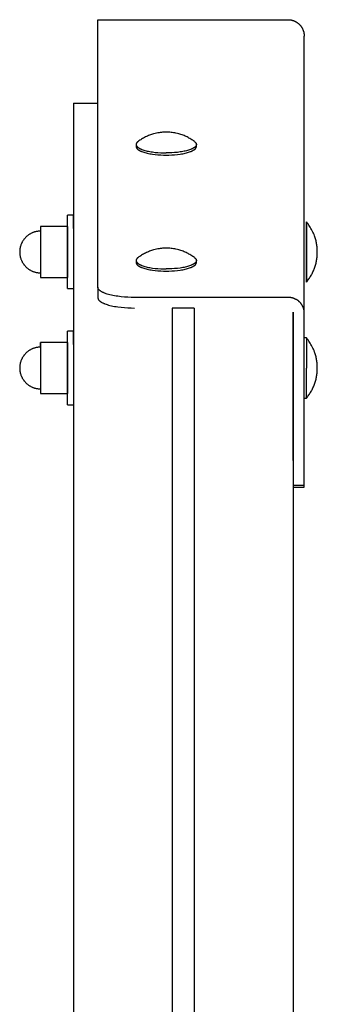
# Model space of a CAD drawing. Units: millimetres. Extents: x -1789 to 1789, y -3550 to 3550.
# Drawn here: x 1667 to 1789, y 425 to 828 of the extents above; entities that cross this region are included whole.
import ezdxf

# ---------------------------------------------------------------- set-up
doc = ezdxf.new("R2010")
doc.units = ezdxf.units.MM
doc.layers.add('ORG1005BY 2D', color=7, linetype='Continuous', true_color=0x000000)

msp = doc.modelspace()

# ---------------------------------------------------------------- linework, layer by layer
at = {"layer": 'ORG1005BY 2D', "color": 18, "lineweight": -3, "true_color": 0x000000}
for points in [[(1699.01, 718.46), (1699.01, 827.87)], [(1699.01, 827.87), (1777.01, 827.86)], [(1777.01, 827.86), (1777.18, 827.86), (1777.34, 827.85), (1777.5, 827.84), (1777.66, 827.83), (1777.83, 827.81), (1777.99, 827.79), (1778.15, 827.76), (1778.31, 827.73), (1778.47, 827.69), (1778.63, 827.65), (1778.78, 827.61), (1778.94, 827.56), (1779.09, 827.51), (1779.25, 827.45), (1779.4, 827.39), (1779.55, 827.33), (1779.7, 827.26), (1779.84, 827.19), (1779.99, 827.11), (1780.13, 827.03), (1780.27, 826.95), (1780.41, 826.86), (1780.55, 826.77), (1780.68, 826.68), (1780.81, 826.58), (1780.94, 826.49), (1781.07, 826.38), (1781.19, 826.28), (1781.31, 826.17), (1781.43, 826.06), (1781.55, 825.94), (1781.66, 825.82), (1781.77, 825.7), (1781.88, 825.58), (1781.98, 825.45), (1782.08, 825.33), (1782.18, 825.2), (1782.28, 825.07), (1782.37, 824.93), (1782.45, 824.79), (1782.54, 824.66), (1782.62, 824.52), (1782.7, 824.37), (1782.77, 824.23), (1782.84, 824.08), (1782.91, 823.93), (1782.98, 823.79), (1783.04, 823.63), (1783.09, 823.48), (1783.15, 823.33), (1783.2, 823.17), (1783.24, 823.02), (1783.29, 822.86), (1783.32, 822.7), (1783.36, 822.55), (1783.39, 822.39), (1783.42, 822.23), (1783.44, 822.07), (1783.46, 821.9), (1783.48, 821.74), (1783.49, 821.58), (1783.5, 821.42), (1783.51, 821.26), (1783.51, 821.09)], [(1783.51, 708.02), (1783.51, 821.09)], [(1689, 793.68), (1689, 137.76)], [(1689, 793.68), (1699.01, 793.68)], [(1727.01, 781.88), (1726.52, 781.88), (1726.02, 781.86), (1725.53, 781.83), (1725.03, 781.78), (1724.54, 781.73), (1724.05, 781.66), (1723.56, 781.57), (1723.08, 781.48), (1722.48, 781.34), (1721.85, 781.18), (1721.42, 781.05), (1720.99, 780.92), (1720.57, 780.77), (1720.15, 780.62), (1719.73, 780.45), (1719.32, 780.28), (1718.91, 780.09), (1718.5, 779.9), (1718.1, 779.69), (1717.71, 779.48), (1717.32, 779.26), (1716.94, 779.03), (1716.56, 778.79), (1716.18, 778.54), (1715.82, 778.28), (1715.45, 778.02)], [(1738.57, 778.01), (1738.21, 778.28), (1737.84, 778.54), (1737.47, 778.79), (1737.09, 779.03), (1736.7, 779.26), (1736.31, 779.48), (1735.92, 779.69), (1735.52, 779.9), (1735.12, 780.09), (1734.71, 780.27), (1734.3, 780.45), (1733.88, 780.61), (1733.46, 780.77), (1733.03, 780.92), (1732.61, 781.05), (1732.17, 781.18), (1731.55, 781.34), (1730.95, 781.48), (1730.46, 781.57), (1729.97, 781.66), (1729.48, 781.73), (1728.99, 781.78), (1728.5, 781.83), (1728, 781.86), (1727.51, 781.88), (1727.01, 781.88)], [(1715.45, 778.02), (1715.4, 777.98), (1715.36, 777.94), (1715.31, 777.9), (1715.27, 777.87), (1715.23, 777.83), (1715.19, 777.79), (1715.15, 777.75), (1715.11, 777.72), (1715.07, 777.68), (1715.04, 777.64), (1715.01, 777.6), (1714.98, 777.56), (1714.95, 777.53), (1714.92, 777.49), (1714.89, 777.45), (1714.87, 777.41), (1714.85, 777.38), (1714.83, 777.34), (1714.81, 777.3), (1714.79, 777.26), (1714.77, 777.23), (1714.76, 777.19), (1714.74, 777.15), (1714.74, 777.13), (1714.73, 777.11), (1714.73, 777.1), (1714.72, 777.08), (1714.72, 777.06), (1714.71, 777.04), (1714.71, 777.02), (1714.7, 777), (1714.7, 776.99), (1714.7, 776.97), (1714.7, 776.95), (1714.69, 776.93), (1714.69, 776.91), (1714.69, 776.9), (1714.69, 776.88), (1714.69, 776.86), (1714.69, 776.84), (1714.69, 776.82)], [(1738.57, 778.01), (1738.62, 777.98), (1738.67, 777.94), (1738.71, 777.9), (1738.76, 777.86), (1738.8, 777.83), (1738.84, 777.79), (1738.88, 777.75), (1738.92, 777.71), (1738.95, 777.67), (1738.98, 777.64), (1739.02, 777.6), (1739.05, 777.56), (1739.08, 777.52), (1739.1, 777.49), (1739.13, 777.45), (1739.15, 777.41), (1739.18, 777.37), (1739.2, 777.33), (1739.22, 777.3), (1739.24, 777.26), (1739.25, 777.22), (1739.27, 777.19), (1739.28, 777.15), (1739.29, 777.13), (1739.29, 777.11), (1739.3, 777.09), (1739.3, 777.07), (1739.31, 777.06), (1739.31, 777.04), (1739.32, 777.02), (1739.32, 777), (1739.32, 776.98), (1739.33, 776.96), (1739.33, 776.95), (1739.33, 776.93), (1739.33, 776.91), (1739.33, 776.89), (1739.34, 776.87), (1739.34, 776.86), (1739.34, 776.84), (1739.34, 776.82)], [(1714.69, 776.82), (1714.69, 776.8), (1714.69, 776.79), (1714.69, 776.77), (1714.69, 776.75), (1714.69, 776.73), (1714.69, 776.71), (1714.7, 776.69), (1714.7, 776.67), (1714.7, 776.65), (1714.71, 776.63), (1714.71, 776.61), (1714.71, 776.59), (1714.72, 776.57), (1714.73, 776.55), (1714.73, 776.53), (1714.74, 776.51), (1714.74, 776.49), (1714.75, 776.47), (1714.76, 776.46), (1714.77, 776.44), (1714.77, 776.42), (1714.78, 776.4), (1714.8, 776.36), (1714.82, 776.32), (1714.84, 776.28), (1714.87, 776.24), (1714.89, 776.2), (1714.92, 776.16), (1714.95, 776.12), (1714.98, 776.08), (1715.01, 776.04), (1715.05, 776), (1715.08, 775.96), (1715.12, 775.92), (1715.16, 775.88), (1715.2, 775.84), (1715.25, 775.8), (1715.29, 775.76), (1715.34, 775.72), (1715.39, 775.68), (1715.44, 775.64), (1715.5, 775.6), (1715.55, 775.56), (1715.67, 775.48), (1715.79, 775.4), (1715.92, 775.32), (1716.06, 775.24), (1716.21, 775.17), (1716.37, 775.09), (1716.53, 775.01), (1716.7, 774.94), (1716.87, 774.87), (1717.06, 774.8), (1717.44, 774.65), (1717.86, 774.52), (1718.3, 774.39), (1718.76, 774.27), (1719.24, 774.15), (1719.75, 774.04), (1720.27, 773.94), (1720.8, 773.85), (1721.35, 773.77), (1722.48, 773.62), (1723.62, 773.51), (1724.77, 773.44), (1725.9, 773.4), (1727.01, 773.38)], [(1714.69, 776.82), (1714.69, 775.96)], [(1714.69, 775.96), (1714.69, 775.94), (1714.69, 775.92), (1714.69, 775.9), (1714.69, 775.88), (1714.69, 775.86), (1714.69, 775.84), (1714.7, 775.82), (1714.7, 775.8), (1714.7, 775.78), (1714.71, 775.77), (1714.71, 775.75), (1714.71, 775.73), (1714.72, 775.71), (1714.72, 775.69), (1714.73, 775.67), (1714.74, 775.65), (1714.74, 775.63), (1714.75, 775.61), (1714.76, 775.59), (1714.77, 775.57), (1714.77, 775.55), (1714.78, 775.53), (1714.8, 775.49), (1714.82, 775.45), (1714.84, 775.41), (1714.87, 775.37), (1714.89, 775.33), (1714.92, 775.29), (1714.95, 775.25), (1714.98, 775.21), (1715.01, 775.17), (1715.05, 775.13), (1715.08, 775.09), (1715.12, 775.05), (1715.16, 775.01), (1715.2, 774.97), (1715.25, 774.93), (1715.29, 774.89), (1715.34, 774.85), (1715.39, 774.81), (1715.44, 774.77), (1715.5, 774.73), (1715.55, 774.69), (1715.67, 774.61), (1715.79, 774.53), (1715.92, 774.45), (1716.06, 774.38), (1716.21, 774.3), (1716.37, 774.22), (1716.53, 774.15), (1716.7, 774.07), (1716.87, 774), (1717.06, 773.93), (1717.44, 773.79), (1717.86, 773.65), (1718.3, 773.52), (1718.76, 773.4), (1719.24, 773.29), (1719.75, 773.18), (1720.27, 773.08), (1720.8, 772.98), (1721.35, 772.9), (1722.48, 772.76), (1723.62, 772.65), (1724.77, 772.57), (1725.9, 772.53), (1727.01, 772.52), (1728.12, 772.53), (1729.25, 772.57), (1730.4, 772.65), (1731.55, 772.76), (1732.67, 772.9), (1733.22, 772.98), (1733.76, 773.08), (1734.28, 773.18), (1734.78, 773.28), (1735.26, 773.4), (1735.73, 773.52), (1736.17, 773.65), (1736.58, 773.79), (1736.97, 773.93), (1737.15, 774), (1737.33, 774.07), (1737.5, 774.15), (1737.66, 774.22), (1737.81, 774.3), (1737.96, 774.37), (1738.1, 774.45), (1738.23, 774.53), (1738.36, 774.61), (1738.47, 774.69), (1738.53, 774.73), (1738.58, 774.77), (1738.63, 774.81), (1738.68, 774.85), (1738.73, 774.89), (1738.78, 774.93), (1738.82, 774.97), (1738.86, 775.01), (1738.9, 775.05), (1738.94, 775.09), (1738.98, 775.13), (1739.01, 775.17), (1739.04, 775.21), (1739.07, 775.25), (1739.1, 775.29), (1739.13, 775.33), (1739.16, 775.37), (1739.18, 775.41), (1739.2, 775.45), (1739.22, 775.49), (1739.24, 775.53), (1739.25, 775.55), (1739.26, 775.57), (1739.27, 775.59), (1739.27, 775.61), (1739.28, 775.63), (1739.29, 775.65), (1739.29, 775.66), (1739.3, 775.68), (1739.3, 775.7), (1739.31, 775.72), (1739.31, 775.74), (1739.32, 775.76), (1739.32, 775.78), (1739.32, 775.8), (1739.33, 775.82), (1739.33, 775.84), (1739.33, 775.86), (1739.33, 775.88), (1739.34, 775.9), (1739.34, 775.92), (1739.34, 775.94), (1739.34, 775.95)], [(1739.34, 776.82), (1739.34, 776.8), (1739.34, 776.78), (1739.34, 776.76), (1739.33, 776.74), (1739.33, 776.72), (1739.33, 776.71), (1739.33, 776.69), (1739.32, 776.67), (1739.32, 776.65), (1739.32, 776.63), (1739.31, 776.61), (1739.31, 776.59), (1739.3, 776.57), (1739.3, 776.55), (1739.29, 776.53), (1739.29, 776.51), (1739.28, 776.49), (1739.27, 776.47), (1739.27, 776.45), (1739.26, 776.43), (1739.25, 776.41), (1739.24, 776.39), (1739.22, 776.35), (1739.2, 776.31), (1739.18, 776.27), (1739.16, 776.23), (1739.13, 776.19), (1739.1, 776.15), (1739.07, 776.11), (1739.04, 776.07), (1739.01, 776.03), (1738.98, 775.99), (1738.94, 775.95), (1738.9, 775.91), (1738.86, 775.87), (1738.82, 775.83), (1738.78, 775.79), (1738.73, 775.75), (1738.68, 775.71), (1738.63, 775.67), (1738.58, 775.63), (1738.53, 775.59), (1738.47, 775.55), (1738.36, 775.47), (1738.23, 775.4), (1738.1, 775.32), (1737.96, 775.24), (1737.81, 775.16), (1737.66, 775.09), (1737.5, 775.01), (1737.33, 774.94), (1737.15, 774.86), (1736.97, 774.79), (1736.58, 774.65), (1736.17, 774.52), (1735.73, 774.39), (1735.26, 774.27), (1734.78, 774.15), (1734.28, 774.04), (1733.76, 773.94), (1733.22, 773.85), (1732.67, 773.77), (1731.55, 773.62), (1730.4, 773.51), (1729.25, 773.44), (1728.12, 773.4), (1727.01, 773.38)], [(1739.34, 775.95), (1739.34, 776.82)], [(1686.51, 717.87), (1686.51, 717.87), (1686.5, 747.87), (1686.5, 747.87)], [(1689, 747.87), (1686.5, 747.87)], [(1689, 742.51), (1689, 746.57), (1689, 747.56), (1689, 747.8), (1689, 747.85), (1689, 747.87), (1689, 747.87), (1689, 747.87), (1689, 747.87), (1689, 747.87)], [(1786.79, 741.57), (1786.54, 742.06), (1786.27, 742.53), (1785.99, 743), (1785.69, 743.46), (1785.39, 743.9), (1785.07, 744.34), (1784.75, 744.76), (1784.41, 745.18)], [(1784.41, 745.18), (1784.41, 745.18), (1784.41, 745.18), (1784.41, 745.18), (1784.41, 745.17), (1784.41, 745.13), (1784.41, 744.97), (1784.41, 744.31), (1784.41, 741.57), (1784.41, 732.85)], [(1784.41, 732.85), (1784.41, 741.57), (1784.41, 744.31), (1784.41, 744.97), (1784.41, 745.13), (1784.41, 745.17), (1784.41, 745.18), (1784.41, 745.18), (1784.41, 745.18), (1784.41, 745.18)], [(1675.5, 741.39), (1675.3, 741.39), (1675.1, 741.38), (1674.9, 741.37), (1674.7, 741.35), (1674.5, 741.33), (1674.3, 741.31), (1674.1, 741.28), (1673.9, 741.24), (1673.7, 741.2), (1673.51, 741.16), (1673.31, 741.11), (1673.12, 741.05), (1672.93, 741), (1672.74, 740.93), (1672.55, 740.87), (1672.36, 740.79), (1672.16, 740.71), (1671.96, 740.62), (1671.76, 740.53), (1671.57, 740.43), (1671.38, 740.33), (1671.19, 740.22), (1671, 740.11), (1670.82, 739.99), (1670.64, 739.87), (1670.46, 739.75), (1670.29, 739.62), (1670.12, 739.48), (1669.95, 739.34), (1669.79, 739.2), (1669.63, 739.05), (1669.47, 738.9), (1669.32, 738.74), (1669.17, 738.58), (1669.03, 738.42), (1668.89, 738.25), (1668.75, 738.08), (1668.62, 737.91), (1668.5, 737.73), (1668.38, 737.55), (1668.26, 737.37), (1668.15, 737.18), (1668.04, 736.99), (1667.94, 736.8), (1667.84, 736.61), (1667.75, 736.41), (1667.66, 736.21), (1667.57, 736.01), (1667.51, 735.83), (1667.45, 735.66), (1667.39, 735.48), (1667.33, 735.31), (1667.28, 735.13), (1667.23, 734.95), (1667.19, 734.77), (1667.15, 734.59), (1667.12, 734.41), (1667.09, 734.23), (1667.06, 734.05), (1667.03, 733.86), (1667.01, 733.68), (1667, 733.49), (1666.99, 733.31), (1666.98, 733.12), (1666.98, 732.87)], [(1675.5, 743.35), (1675.5, 743.34), (1675.5, 722.4), (1675.5, 722.4)], [(1676.92, 743.35), (1675.5, 743.35)], [(1686.5, 743.35), (1676.92, 743.35)], [(1686.5, 743.35), (1686.5, 743.34), (1686.5, 722.4), (1686.5, 722.4)], [(1788.88, 732.85), (1788.88, 733.26), (1788.87, 733.68), (1788.84, 734.09), (1788.81, 734.5), (1788.77, 734.92), (1788.72, 735.33), (1788.67, 735.74), (1788.6, 736.16), (1788.52, 736.57), (1788.44, 736.98), (1788.34, 737.39), (1788.24, 737.8), (1788.12, 738.21), (1788, 738.61), (1787.87, 739.01), (1787.73, 739.41), (1787.52, 739.96), (1787.29, 740.51), (1787.05, 741.04), (1786.79, 741.57)], [(1727.01, 734.44), (1726.52, 734.43), (1726.02, 734.41), (1725.53, 734.38), (1725.03, 734.33), (1724.54, 734.28), (1724.05, 734.21), (1723.56, 734.12), (1723.08, 734.03), (1722.48, 733.89), (1721.85, 733.73), (1721.42, 733.6), (1720.99, 733.47), (1720.57, 733.32), (1720.15, 733.17), (1719.73, 733), (1719.32, 732.83), (1718.91, 732.64), (1718.5, 732.45), (1718.1, 732.25), (1717.71, 732.03), (1717.32, 731.81), (1716.94, 731.58), (1716.56, 731.34), (1716.18, 731.09), (1715.82, 730.83), (1715.45, 730.57)], [(1738.57, 730.57), (1738.21, 730.83), (1737.84, 731.09), (1737.47, 731.34), (1737.09, 731.58), (1736.7, 731.81), (1736.31, 732.03), (1735.92, 732.24), (1735.52, 732.45), (1735.12, 732.64), (1734.71, 732.82), (1734.3, 733), (1733.88, 733.16), (1733.46, 733.32), (1733.03, 733.47), (1732.61, 733.6), (1732.17, 733.73), (1731.55, 733.89), (1730.95, 734.03), (1730.46, 734.12), (1729.97, 734.21), (1729.48, 734.28), (1728.99, 734.33), (1728.5, 734.38), (1728, 734.41), (1727.51, 734.43), (1727.01, 734.44)], [(1666.98, 732.87), (1666.98, 732.62), (1666.99, 732.43), (1667, 732.25), (1667.01, 732.06), (1667.03, 731.88), (1667.06, 731.7), (1667.09, 731.51), (1667.12, 731.33), (1667.15, 731.15), (1667.19, 730.97), (1667.23, 730.79), (1667.28, 730.61), (1667.33, 730.43), (1667.39, 730.26), (1667.45, 730.08), (1667.51, 729.91), (1667.57, 729.73), (1667.66, 729.53), (1667.75, 729.33), (1667.84, 729.14), (1667.94, 728.94), (1668.04, 728.75), (1668.15, 728.56), (1668.26, 728.38), (1668.38, 728.19), (1668.5, 728.01), (1668.62, 727.84), (1668.75, 727.66), (1668.89, 727.49), (1669.03, 727.33), (1669.17, 727.16), (1669.32, 727), (1669.47, 726.85), (1669.63, 726.69), (1669.79, 726.55), (1669.95, 726.4), (1670.12, 726.26), (1670.29, 726.13), (1670.46, 726), (1670.64, 725.87), (1670.82, 725.75), (1671, 725.63), (1671.19, 725.52), (1671.38, 725.41), (1671.57, 725.31), (1671.76, 725.21), (1671.96, 725.12), (1672.16, 725.03), (1672.36, 724.95), (1672.55, 724.88), (1672.74, 724.81), (1672.93, 724.75), (1673.12, 724.69), (1673.31, 724.63), (1673.51, 724.59), (1673.7, 724.54), (1673.9, 724.5), (1674.1, 724.47), (1674.3, 724.43), (1674.5, 724.41), (1674.69, 724.39), (1674.89, 724.37), (1675.1, 724.36), (1675.3, 724.35), (1675.5, 724.35)], [(1715.45, 730.57), (1715.4, 730.53), (1715.36, 730.49), (1715.31, 730.46), (1715.27, 730.42), (1715.23, 730.38), (1715.19, 730.34), (1715.15, 730.3), (1715.11, 730.27), (1715.07, 730.23), (1715.04, 730.19), (1715.01, 730.15), (1714.98, 730.11), (1714.95, 730.08), (1714.92, 730.04), (1714.89, 730), (1714.87, 729.96), (1714.85, 729.93), (1714.83, 729.89), (1714.81, 729.85), (1714.79, 729.81), (1714.77, 729.78), (1714.76, 729.74), (1714.74, 729.7), (1714.74, 729.68), (1714.73, 729.67), (1714.73, 729.65), (1714.72, 729.63), (1714.72, 729.61), (1714.71, 729.59), (1714.71, 729.57), (1714.7, 729.55), (1714.7, 729.54), (1714.7, 729.52), (1714.7, 729.5), (1714.69, 729.48), (1714.69, 729.46), (1714.69, 729.45), (1714.69, 729.43), (1714.69, 729.41), (1714.69, 729.39), (1714.69, 729.37)], [(1714.69, 729.37), (1714.69, 729.35), (1714.69, 729.34), (1714.69, 729.32), (1714.69, 729.3), (1714.69, 729.28), (1714.69, 729.26), (1714.7, 729.24), (1714.7, 729.22), (1714.7, 729.2), (1714.71, 729.18), (1714.71, 729.16), (1714.71, 729.14), (1714.72, 729.12), (1714.73, 729.1), (1714.73, 729.08), (1714.74, 729.06), (1714.74, 729.05), (1714.75, 729.03), (1714.76, 729.01), (1714.77, 728.99), (1714.77, 728.97), (1714.78, 728.95), (1714.8, 728.91), (1714.82, 728.87), (1714.84, 728.83), (1714.87, 728.79), (1714.89, 728.75), (1714.92, 728.71), (1714.95, 728.67), (1714.98, 728.63), (1715.01, 728.59), (1715.05, 728.55), (1715.08, 728.51), (1715.12, 728.47), (1715.16, 728.43), (1715.2, 728.39), (1715.25, 728.35), (1715.29, 728.31), (1715.34, 728.27), (1715.39, 728.23), (1715.44, 728.19), (1715.5, 728.15), (1715.55, 728.11), (1715.67, 728.03), (1715.79, 727.95), (1715.92, 727.87), (1716.06, 727.79), (1716.21, 727.72), (1716.37, 727.64), (1716.53, 727.57), (1716.7, 727.49), (1716.87, 727.42), (1717.06, 727.35), (1717.44, 727.21), (1717.86, 727.07), (1718.3, 726.94), (1718.76, 726.82), (1719.24, 726.7), (1719.75, 726.59), (1720.27, 726.49), (1720.8, 726.4), (1721.35, 726.32), (1722.48, 726.17), (1723.62, 726.07), (1724.77, 725.99), (1725.9, 725.95), (1727.01, 725.93)], [(1714.69, 729.37), (1714.69, 728.51)], [(1739.34, 729.37), (1739.34, 729.35), (1739.34, 729.33), (1739.34, 729.31), (1739.33, 729.29), (1739.33, 729.28), (1739.33, 729.26), (1739.33, 729.24), (1739.32, 729.22), (1739.32, 729.2), (1739.32, 729.18), (1739.31, 729.16), (1739.31, 729.14), (1739.3, 729.12), (1739.3, 729.1), (1739.29, 729.08), (1739.29, 729.06), (1739.28, 729.04), (1739.27, 729.02), (1739.27, 729), (1739.26, 728.98), (1739.25, 728.96), (1739.24, 728.94), (1739.22, 728.9), (1739.2, 728.86), (1739.18, 728.82), (1739.16, 728.78), (1739.13, 728.74), (1739.1, 728.7), (1739.07, 728.66), (1739.04, 728.62), (1739.01, 728.58), (1738.98, 728.54), (1738.94, 728.5), (1738.9, 728.46), (1738.86, 728.42), (1738.82, 728.38), (1738.78, 728.34), (1738.73, 728.3), (1738.68, 728.26), (1738.63, 728.22), (1738.58, 728.18), (1738.53, 728.14), (1738.47, 728.1), (1738.36, 728.03), (1738.23, 727.95), (1738.1, 727.87), (1737.96, 727.79), (1737.81, 727.71), (1737.66, 727.64), (1737.5, 727.56), (1737.33, 727.49), (1737.15, 727.42), (1736.97, 727.34), (1736.58, 727.2), (1736.17, 727.07), (1735.73, 726.94), (1735.26, 726.82), (1734.78, 726.7), (1734.28, 726.59), (1733.76, 726.49), (1733.22, 726.4), (1732.67, 726.32), (1731.55, 726.17), (1730.4, 726.06), (1729.25, 725.99), (1728.12, 725.95), (1727.01, 725.93)], [(1738.57, 730.57), (1738.62, 730.53), (1738.67, 730.49), (1738.71, 730.45), (1738.76, 730.41), (1738.8, 730.38), (1738.84, 730.34), (1738.88, 730.3), (1738.92, 730.26), (1738.95, 730.22), (1738.98, 730.19), (1739.02, 730.15), (1739.05, 730.11), (1739.08, 730.07), (1739.1, 730.04), (1739.13, 730), (1739.15, 729.96), (1739.18, 729.92), (1739.2, 729.89), (1739.22, 729.85), (1739.24, 729.81), (1739.25, 729.77), (1739.27, 729.74), (1739.28, 729.7), (1739.29, 729.68), (1739.29, 729.66), (1739.3, 729.64), (1739.3, 729.63), (1739.31, 729.61), (1739.31, 729.59), (1739.32, 729.57), (1739.32, 729.55), (1739.32, 729.53), (1739.33, 729.52), (1739.33, 729.5), (1739.33, 729.48), (1739.33, 729.46), (1739.33, 729.44), (1739.34, 729.42), (1739.34, 729.41), (1739.34, 729.39), (1739.34, 729.37)], [(1739.34, 728.5), (1739.34, 729.37)], [(1784.4, 720.53), (1784.66, 720.85), (1784.92, 721.17), (1785.17, 721.5), (1785.41, 721.84), (1785.64, 722.18), (1785.87, 722.53), (1786.09, 722.89), (1786.31, 723.25), (1786.51, 723.61), (1786.71, 723.98), (1786.9, 724.36), (1787.08, 724.74), (1787.26, 725.12), (1787.42, 725.51), (1787.58, 725.9), (1787.73, 726.3), (1787.87, 726.7), (1788, 727.1), (1788.12, 727.5), (1788.24, 727.91), (1788.34, 728.32), (1788.43, 728.73), (1788.52, 729.14), (1788.6, 729.55), (1788.67, 729.96), (1788.72, 730.38), (1788.77, 730.79), (1788.81, 731.21), (1788.84, 731.62), (1788.87, 732.03), (1788.88, 732.44), (1788.88, 732.85)], [(1784.4, 720.53), (1784.4, 720.53), (1784.4, 720.53), (1784.4, 720.53), (1784.4, 720.54), (1784.4, 720.58), (1784.4, 720.74), (1784.4, 721.39), (1784.41, 724.14), (1784.41, 732.85)], [(1784.41, 732.85), (1784.4, 724.14), (1784.4, 721.39), (1784.4, 720.74), (1784.4, 720.58), (1784.4, 720.54), (1784.4, 720.53), (1784.4, 720.53), (1784.4, 720.53), (1784.4, 720.53)], [(1714.69, 728.51), (1714.69, 728.49), (1714.69, 728.47), (1714.69, 728.45), (1714.69, 728.43), (1714.69, 728.41), (1714.69, 728.39), (1714.7, 728.37), (1714.7, 728.35), (1714.7, 728.34), (1714.71, 728.32), (1714.71, 728.3), (1714.71, 728.28), (1714.72, 728.26), (1714.72, 728.24), (1714.73, 728.22), (1714.74, 728.2), (1714.74, 728.18), (1714.75, 728.16), (1714.76, 728.14), (1714.77, 728.12), (1714.77, 728.1), (1714.78, 728.08), (1714.8, 728.04), (1714.82, 728), (1714.84, 727.96), (1714.87, 727.92), (1714.89, 727.88), (1714.92, 727.84), (1714.95, 727.8), (1714.98, 727.76), (1715.01, 727.72), (1715.05, 727.68), (1715.08, 727.64), (1715.12, 727.6), (1715.16, 727.56), (1715.2, 727.52), (1715.25, 727.48), (1715.29, 727.44), (1715.34, 727.4), (1715.39, 727.36), (1715.44, 727.32), (1715.5, 727.28), (1715.55, 727.24), (1715.67, 727.16), (1715.79, 727.08), (1715.92, 727.01), (1716.06, 726.93), (1716.21, 726.85), (1716.37, 726.77), (1716.53, 726.7), (1716.7, 726.63), (1716.87, 726.55), (1717.06, 726.48), (1717.44, 726.34), (1717.86, 726.2), (1718.3, 726.07), (1718.76, 725.95), (1719.24, 725.84), (1719.75, 725.73), (1720.27, 725.63), (1720.8, 725.54), (1721.35, 725.45), (1722.48, 725.31), (1723.62, 725.2), (1724.77, 725.12), (1725.9, 725.08), (1727.01, 725.07), (1728.12, 725.08), (1729.25, 725.12), (1730.4, 725.2), (1731.55, 725.31), (1732.67, 725.45), (1733.22, 725.53), (1733.76, 725.63), (1734.28, 725.73), (1734.78, 725.83), (1735.26, 725.95), (1735.73, 726.07), (1736.17, 726.2), (1736.58, 726.34), (1736.97, 726.48), (1737.15, 726.55), (1737.33, 726.62), (1737.5, 726.7), (1737.66, 726.77), (1737.81, 726.85), (1737.96, 726.92), (1738.1, 727), (1738.23, 727.08), (1738.36, 727.16), (1738.47, 727.24), (1738.53, 727.28), (1738.58, 727.32), (1738.63, 727.36), (1738.68, 727.4), (1738.73, 727.44), (1738.78, 727.48), (1738.82, 727.52), (1738.86, 727.56), (1738.9, 727.6), (1738.94, 727.64), (1738.98, 727.68), (1739.01, 727.72), (1739.04, 727.76), (1739.07, 727.8), (1739.1, 727.84), (1739.13, 727.88), (1739.16, 727.92), (1739.18, 727.96), (1739.2, 728), (1739.22, 728.04), (1739.24, 728.08), (1739.25, 728.1), (1739.26, 728.12), (1739.27, 728.14), (1739.27, 728.16), (1739.28, 728.18), (1739.29, 728.2), (1739.29, 728.22), (1739.3, 728.23), (1739.3, 728.25), (1739.31, 728.27), (1739.31, 728.29), (1739.32, 728.31), (1739.32, 728.33), (1739.32, 728.35), (1739.33, 728.37), (1739.33, 728.39), (1739.33, 728.41), (1739.33, 728.43), (1739.34, 728.45), (1739.34, 728.47), (1739.34, 728.49), (1739.34, 728.5)], [(1675.5, 722.4), (1676.92, 722.4)], [(1676.92, 722.4), (1686.5, 722.4)], [(1686.51, 717.87), (1689.01, 717.87)], [(1699.01, 718.46), (1699.01, 714.14)], [(1714.01, 714.27), (1712.66, 714.29), (1711.28, 714.34), (1709.88, 714.44), (1708.49, 714.57), (1707.12, 714.74), (1706.46, 714.84), (1705.8, 714.96), (1705.17, 715.08), (1704.56, 715.21), (1703.97, 715.35), (1703.41, 715.5), (1702.87, 715.66), (1702.37, 715.82), (1701.89, 715.99), (1701.67, 716.08), (1701.46, 716.17), (1701.25, 716.26), (1701.05, 716.35), (1700.87, 716.44), (1700.69, 716.54), (1700.52, 716.63), (1700.36, 716.73), (1700.21, 716.82), (1700.07, 716.92), (1700, 716.97), (1699.93, 717.02), (1699.87, 717.07), (1699.81, 717.11), (1699.75, 717.16), (1699.7, 717.21), (1699.64, 717.26), (1699.59, 717.31), (1699.54, 717.36), (1699.5, 717.41), (1699.45, 717.46), (1699.41, 717.5), (1699.37, 717.55), (1699.33, 717.6), (1699.3, 717.65), (1699.26, 717.7), (1699.23, 717.75), (1699.2, 717.8), (1699.18, 717.85), (1699.15, 717.89), (1699.13, 717.94), (1699.12, 717.97), (1699.11, 717.99), (1699.1, 718.01), (1699.09, 718.04), (1699.08, 718.06), (1699.07, 718.09), (1699.07, 718.11), (1699.06, 718.13), (1699.05, 718.16), (1699.05, 718.18), (1699.04, 718.2), (1699.04, 718.23), (1699.03, 718.25), (1699.03, 718.28), (1699.02, 718.3), (1699.02, 718.32), (1699.02, 718.35), (1699.02, 718.37), (1699.01, 718.39), (1699.01, 718.42), (1699.01, 718.44), (1699.01, 718.46)], [(1699.01, 714.14), (1699.01, 714.12), (1699.01, 714.09), (1699.01, 714.07), (1699.01, 714.05), (1699.02, 714.02), (1699.02, 714), (1699.02, 713.98), (1699.03, 713.95), (1699.03, 713.93), (1699.03, 713.91), (1699.04, 713.88), (1699.05, 713.86), (1699.05, 713.84), (1699.06, 713.81), (1699.06, 713.79), (1699.07, 713.76), (1699.08, 713.74), (1699.09, 713.72), (1699.1, 713.69), (1699.11, 713.67), (1699.12, 713.64), (1699.13, 713.62), (1699.15, 713.57), (1699.17, 713.52), (1699.2, 713.48), (1699.23, 713.43), (1699.26, 713.38), (1699.3, 713.33), (1699.33, 713.28), (1699.37, 713.23), (1699.41, 713.18), (1699.45, 713.13), (1699.49, 713.09), (1699.54, 713.04), (1699.59, 712.99), (1699.64, 712.94), (1699.7, 712.89), (1699.75, 712.84), (1699.81, 712.79), (1699.87, 712.74), (1699.93, 712.7), (1700, 712.65), (1700.06, 712.6), (1700.21, 712.5), (1700.36, 712.41), (1700.52, 712.31), (1700.69, 712.22), (1700.87, 712.12), (1701.05, 712.03), (1701.25, 711.94), (1701.46, 711.85), (1701.67, 711.76), (1701.89, 711.67), (1702.37, 711.5), (1702.87, 711.34), (1703.4, 711.18), (1703.97, 711.03), (1704.56, 710.89), (1705.17, 710.76), (1705.8, 710.64), (1706.45, 710.52), (1707.12, 710.42), (1708.49, 710.25), (1709.88, 710.11), (1711.28, 710.02), (1712.66, 709.97), (1714.01, 709.95)], [(1777.01, 714.26), (1714.01, 714.27)], [(1783.51, 708.02), (1783.51, 708.16), (1783.5, 708.3), (1783.5, 708.44), (1783.48, 708.58), (1783.47, 708.73), (1783.45, 708.87), (1783.43, 709.01), (1783.4, 709.16), (1783.37, 709.3), (1783.34, 709.45), (1783.3, 709.59), (1783.26, 709.74), (1783.21, 709.89), (1783.17, 710.03), (1783.11, 710.18), (1783.05, 710.32), (1782.99, 710.46), (1782.93, 710.61), (1782.86, 710.75), (1782.79, 710.89), (1782.71, 711.03), (1782.63, 711.17), (1782.54, 711.3), (1782.45, 711.44), (1782.36, 711.57), (1782.26, 711.7), (1782.16, 711.83), (1782.06, 711.96), (1781.95, 712.08), (1781.84, 712.2), (1781.73, 712.32), (1781.61, 712.44), (1781.49, 712.55), (1781.36, 712.66), (1781.24, 712.77), (1781.11, 712.87), (1780.98, 712.97), (1780.84, 713.06), (1780.71, 713.16), (1780.57, 713.25), (1780.43, 713.33), (1780.29, 713.41), (1780.14, 713.49), (1780, 713.57), (1779.85, 713.64), (1779.7, 713.7), (1779.55, 713.77), (1779.4, 713.83), (1779.25, 713.88), (1779.1, 713.93), (1778.95, 713.98), (1778.8, 714.02), (1778.65, 714.06), (1778.5, 714.1), (1778.35, 714.13), (1778.19, 714.16), (1778.04, 714.19), (1777.89, 714.21), (1777.74, 714.23), (1777.6, 714.24), (1777.45, 714.25), (1777.3, 714.26), (1777.16, 714.26), (1777.01, 714.26)], [(1738.5, 709.95), (1729.5, 709.95)], [(1729.5, 709.95), (1729.5, 249.68)], [(1738.5, 709.95), (1738.5, 249.68)], [(1779, 708.22), (1779, 137.76)], [(1779.01, 708.02), (1779.01, 708.07), (1779.01, 708.12), (1779, 708.17), (1779, 708.22)], [(1779, 647.53), (1779.01, 708.02)], [(1783.5, 647.53), (1783.51, 708.02)], [(1686.51, 670.42), (1686.51, 670.42), (1686.5, 700.42), (1686.5, 700.42)], [(1689, 700.42), (1686.5, 700.42)], [(1689, 695.06), (1689, 699.12), (1689, 700.11), (1689, 700.35), (1689, 700.4), (1689, 700.42), (1689, 700.42), (1689, 700.42), (1689, 700.42), (1689, 700.42)], [(1783.5, 673.08), (1783.5, 673.08), (1783.51, 697.73), (1783.51, 697.73)], [(1784.41, 697.73), (1783.51, 697.73)], [(1786.79, 694.13), (1786.54, 694.61), (1786.27, 695.09), (1785.99, 695.55), (1785.69, 696.01), (1785.39, 696.46), (1785.07, 696.89), (1784.75, 697.32), (1784.41, 697.73)], [(1784.41, 697.73), (1784.41, 697.73), (1784.41, 697.73), (1784.41, 697.73), (1784.41, 697.72), (1784.41, 697.68), (1784.41, 697.53), (1784.41, 696.87), (1784.41, 694.12), (1784.41, 685.41)], [(1675.5, 693.94), (1675.3, 693.94), (1675.1, 693.93), (1674.9, 693.92), (1674.7, 693.9), (1674.5, 693.88), (1674.3, 693.86), (1674.1, 693.83), (1673.9, 693.79), (1673.7, 693.75), (1673.51, 693.71), (1673.31, 693.66), (1673.12, 693.6), (1672.93, 693.55), (1672.74, 693.48), (1672.55, 693.42), (1672.36, 693.34), (1672.16, 693.26), (1671.96, 693.17), (1671.76, 693.08), (1671.57, 692.98), (1671.38, 692.88), (1671.19, 692.77), (1671, 692.66), (1670.82, 692.54), (1670.64, 692.42), (1670.46, 692.3), (1670.29, 692.17), (1670.12, 692.03), (1669.95, 691.89), (1669.79, 691.75), (1669.63, 691.6), (1669.47, 691.45), (1669.32, 691.29), (1669.17, 691.13), (1669.03, 690.97), (1668.89, 690.8), (1668.75, 690.63), (1668.62, 690.46), (1668.5, 690.28), (1668.38, 690.1), (1668.26, 689.92), (1668.15, 689.73), (1668.04, 689.54), (1667.94, 689.35), (1667.84, 689.16), (1667.75, 688.96), (1667.66, 688.76), (1667.57, 688.56), (1667.51, 688.39), (1667.45, 688.21), (1667.39, 688.04), (1667.33, 687.86), (1667.28, 687.68), (1667.23, 687.5), (1667.19, 687.32), (1667.15, 687.14), (1667.12, 686.96), (1667.09, 686.78), (1667.06, 686.6), (1667.03, 686.41), (1667.01, 686.23), (1667, 686.04), (1666.99, 685.86), (1666.98, 685.67), (1666.98, 685.42)], [(1675.5, 695.9), (1675.5, 695.9), (1675.5, 674.95), (1675.5, 674.95)], [(1675.5, 693.94), (1675.5, 695.43), (1675.5, 695.78), (1675.5, 695.87), (1675.5, 695.89), (1675.5, 695.89), (1675.5, 695.9), (1675.5, 695.9), (1675.5, 695.9), (1675.5, 695.9)], [(1676.92, 695.9), (1675.5, 695.9)], [(1686.5, 695.9), (1676.92, 695.9)], [(1686.5, 685.42), (1686.5, 695.9), (1686.5, 695.9), (1686.5, 695.9), (1686.5, 674.95), (1686.5, 674.95)], [(1788.88, 685.41), (1788.88, 685.82), (1788.87, 686.23), (1788.84, 686.64), (1788.81, 687.06), (1788.77, 687.47), (1788.72, 687.88), (1788.67, 688.3), (1788.6, 688.71), (1788.52, 689.12), (1788.44, 689.54), (1788.34, 689.95), (1788.24, 690.35), (1788.12, 690.76), (1788, 691.16), (1787.87, 691.57), (1787.73, 691.96), (1787.52, 692.52), (1787.29, 693.06), (1787.05, 693.6), (1786.79, 694.13)], [(1666.98, 685.42), (1666.98, 685.17), (1666.99, 684.98), (1667, 684.8), (1667.01, 684.61), (1667.03, 684.43), (1667.06, 684.25), (1667.09, 684.06), (1667.12, 683.88), (1667.15, 683.7), (1667.19, 683.52), (1667.23, 683.34), (1667.28, 683.16), (1667.33, 682.98), (1667.39, 682.81), (1667.45, 682.63), (1667.51, 682.46), (1667.57, 682.28), (1667.66, 682.08), (1667.75, 681.88), (1667.84, 681.69), (1667.94, 681.49), (1668.04, 681.3), (1668.15, 681.11), (1668.26, 680.93), (1668.38, 680.74), (1668.5, 680.56), (1668.62, 680.39), (1668.75, 680.21), (1668.89, 680.04), (1669.03, 679.88), (1669.17, 679.71), (1669.32, 679.55), (1669.47, 679.4), (1669.63, 679.24), (1669.79, 679.1), (1669.95, 678.95), (1670.12, 678.81), (1670.29, 678.68), (1670.46, 678.55), (1670.64, 678.42), (1670.82, 678.3), (1671, 678.18), (1671.19, 678.07), (1671.38, 677.96), (1671.57, 677.86), (1671.76, 677.76), (1671.96, 677.67), (1672.16, 677.58), (1672.36, 677.5), (1672.55, 677.43), (1672.74, 677.36), (1672.93, 677.3), (1673.12, 677.24), (1673.31, 677.18), (1673.51, 677.14), (1673.7, 677.09), (1673.9, 677.05), (1674.1, 677.02), (1674.3, 676.99), (1674.5, 676.96), (1674.7, 676.94), (1674.9, 676.92), (1675.1, 676.91), (1675.3, 676.9), (1675.5, 676.9)], [(1784.4, 673.08), (1784.66, 673.4), (1784.92, 673.73), (1785.17, 674.06), (1785.41, 674.39), (1785.64, 674.74), (1785.87, 675.09), (1786.09, 675.44), (1786.31, 675.8), (1786.51, 676.17), (1786.71, 676.54), (1786.9, 676.91), (1787.08, 677.29), (1787.26, 677.68), (1787.42, 678.06), (1787.58, 678.46), (1787.73, 678.85), (1787.87, 679.25), (1788, 679.65), (1788.12, 680.06), (1788.24, 680.46), (1788.34, 680.87), (1788.43, 681.28), (1788.52, 681.69), (1788.6, 682.1), (1788.67, 682.52), (1788.72, 682.93), (1788.77, 683.35), (1788.81, 683.76), (1788.84, 684.17), (1788.87, 684.59), (1788.88, 685), (1788.88, 685.41)], [(1784.4, 673.08), (1784.4, 673.08), (1784.4, 673.08), (1784.4, 673.09), (1784.4, 673.1), (1784.4, 673.13), (1784.4, 673.29), (1784.4, 673.95), (1784.41, 676.69), (1784.41, 685.41)], [(1675.5, 674.95), (1676.92, 674.95)], [(1676.92, 674.95), (1686.5, 674.95)], [(1783.5, 673.08), (1784.4, 673.08)], [(1686.51, 670.42), (1689.01, 670.42)], [(1779, 647.53), (1779, 639.86), (1779, 637.5), (1779, 636.91), (1779, 636.76), (1779, 636.73), (1779, 636.72), (1779, 636.71), (1779, 636.71), (1779, 636.71)], [(1783.5, 636.71), (1783.5, 636.71), (1783.5, 636.71), (1783.5, 636.72), (1783.5, 636.72), (1783.5, 636.76), (1783.5, 636.91), (1783.5, 637.5), (1783.5, 639.86), (1783.5, 647.53)], [(1783.5, 637.31), (1779, 637.31)], [(1779, 636.71), (1779, 636.71), (1779, 636.71), (1779, 636.71), (1779, 636.71), (1779, 636.71), (1779, 636.71), (1779, 636.71)], [(1779, 636.71), (1783.5, 636.71)]]:
    msp.add_lwpolyline(points, dxfattribs=at)

doc.saveas('drawing.dxf')
